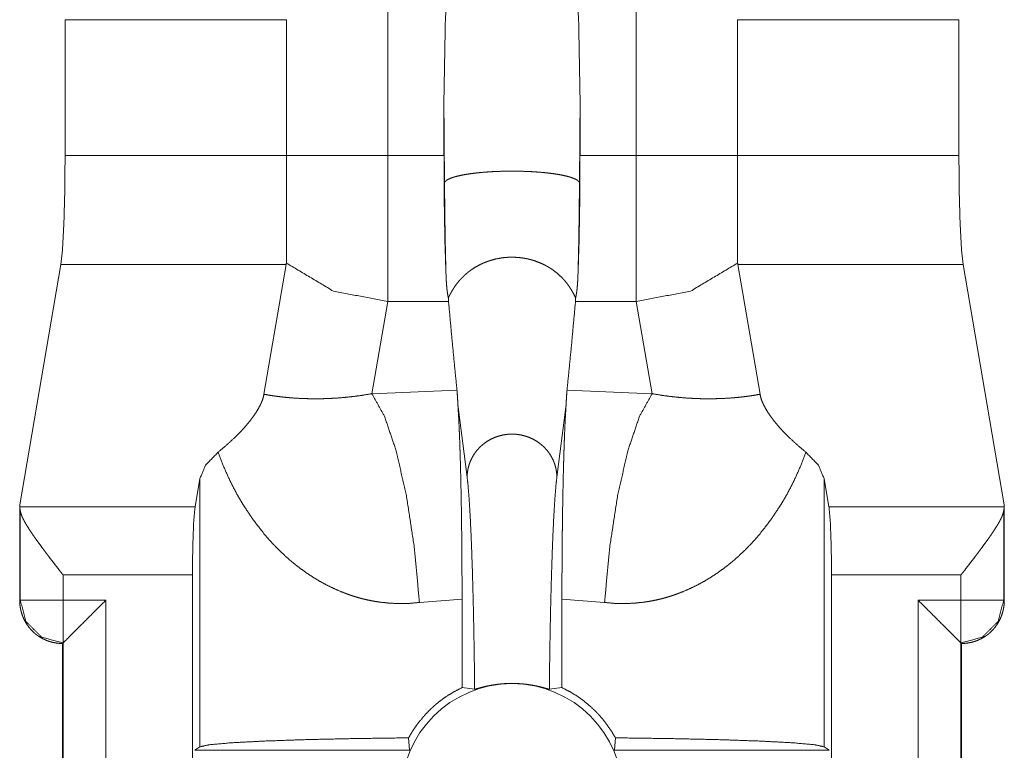
# Model space of a CAD drawing. Units: inches. Extents: x 1.6 to 41.7, y 4.4 to 32.3.
# Drawn here: x 14.6 to 15.3, y 16.3 to 16.8 of the extents above; entities that cross this region are included whole.
import ezdxf

# ---------------------------------------------------------------- set-up
doc = ezdxf.new("R2010")
doc.units = ezdxf.units.IN
doc.header["$MEASUREMENT"] = 0
doc.layers.add('1', color=7, linetype='Continuous', true_color=0xffffff)

msp = doc.modelspace()

# ---------------------------------------------------------------- linework, layer by layer
at = {"layer": '1', "color": 18, "linetype": 'Continuous', "lineweight": 18}
for p, q in [((14.90119, 16.68949), (14.90119, 16.87731)), ((15.07541, 16.87731), (15.07541, 16.68949)), ((14.71789, 16.78466), (14.67507, 16.78466)), ((14.67507, 16.68949), (14.67507, 16.78466)), ((14.83014, 16.78466), (14.71789, 16.78466)), ((14.83014, 16.68949), (14.83014, 16.78466)), ((15.14646, 16.78466), (15.14646, 16.68949)), ((15.25871, 16.78466), (15.14646, 16.78466)), ((15.30153, 16.78466), (15.25871, 16.78466)), ((15.30153, 16.78466), (15.30153, 16.68949)), ((14.94102, 16.6703), (14.94064, 16.73106)), ((14.94064, 16.68949), (14.94064, 16.73106)), ((15.03596, 16.73106), (15.03558, 16.6703)), ((15.03596, 16.73106), (15.03596, 16.68949)), ((14.83014, 16.68949), (14.67507, 16.68949)), ((14.90119, 16.68949), (14.94064, 16.68949)), ((15.03596, 16.68949), (15.07541, 16.68949)), ((15.30153, 16.68949), (15.14646, 16.68949)), ((14.64326, 16.44471), (14.6721, 16.61298)), ((14.71766, 16.61298), (14.6721, 16.61298)), ((14.83005, 16.61298), (14.71766, 16.61298)), ((14.81447, 16.52212), (14.83005, 16.61298)), ((15.14655, 16.61298), (15.16213, 16.52212)), ((15.25894, 16.61298), (15.14655, 16.61298)), ((15.3045, 16.61298), (15.25894, 16.61298)), ((15.3045, 16.61298), (15.33334, 16.44471)), ((14.89011, 16.52252), (14.90119, 16.58716)), ((14.90119, 16.58716), (14.94381, 16.58716)), ((15.03279, 16.58716), (15.07541, 16.58716)), ((15.07541, 16.58716), (15.08649, 16.52252)), ((14.94973, 16.52497), (14.89011, 16.52252)), ((15.08649, 16.52252), (15.02687, 16.52497)), ((14.95684, 16.46411), (14.95051, 16.51299)), ((15.02609, 16.51299), (15.01976, 16.46411)), ((14.76959, 16.46315), (14.76618, 16.4433)), ((14.76959, 16.46315), (14.76959, 16.27505)), ((15.21042, 16.4433), (15.20701, 16.46315)), ((15.20701, 16.27505), (15.20701, 16.46315)), ((14.64326, 16.44471), (14.64326, 16.37835)), ((14.64342, 16.4433), (14.64326, 16.44471)), ((15.33334, 16.44471), (15.33318, 16.4433)), ((15.33334, 16.37835), (15.33334, 16.44471)), ((14.64364, 16.44084), (14.64342, 16.4433)), ((14.64342, 16.4433), (14.76618, 16.4433)), ((14.64364, 16.37783), (14.64364, 16.44084)), ((15.21042, 16.4433), (15.33318, 16.4433)), ((15.33318, 16.4433), (15.33296, 16.44084)), ((15.33296, 16.44084), (15.33296, 16.37783)), ((14.67363, 16.39548), (14.67363, 16.37783)), ((14.76433, 16.39548), (14.67363, 16.39548)), ((14.76433, 16.24154), (14.76433, 16.39548)), ((15.21227, 16.24154), (15.21227, 16.39548)), ((15.30297, 16.39548), (15.21227, 16.39548)), ((15.30297, 16.37783), (15.30297, 16.39548)), ((14.64326, 16.37835), (14.64326, 16.37745)), ((14.64326, 16.37745), (14.64364, 16.37783)), ((14.67363, 16.37783), (14.70367, 16.37783)), ((14.70367, 16.37783), (14.70367, 12.19701)), ((14.92343, 16.37621), (14.95329, 16.37854)), ((14.95329, 16.31654), (14.95329, 16.37854)), ((15.02331, 16.37854), (15.02331, 16.31654)), ((15.02331, 16.37854), (15.05317, 16.37621)), ((15.27293, 16.37783), (15.30297, 16.37783)), ((15.27293, 12.19701), (15.27293, 16.37783)), ((15.33296, 16.37783), (15.33334, 16.37745)), ((15.33334, 16.37745), (15.33334, 16.37835)), ((14.67324, 16.34746), (14.67284, 16.34746)), ((14.67363, 16.34785), (14.67324, 16.34746)), ((14.6733, 16.34746), (14.67324, 16.34746)), ((14.67369, 16.34785), (14.6733, 16.34746)), ((14.6733, 12.19701), (14.6733, 16.34746)), ((14.67369, 16.34785), (14.67363, 16.34785)), ((14.67369, 12.19701), (14.67369, 16.34785)), ((15.30292, 16.34785), (15.30292, 12.19701)), ((15.30297, 16.34785), (15.30292, 16.34785)), ((15.3033, 16.34746), (15.30292, 16.34785)), ((15.30336, 16.34746), (15.30297, 16.34785)), ((15.3033, 12.19701), (15.3033, 16.34746)), ((15.30336, 16.34746), (15.3033, 16.34746)), ((15.30376, 16.34746), (15.30336, 16.34746)), ((14.96213, 16.31539), (14.95329, 16.31654)), ((15.02331, 16.31654), (15.01447, 16.31539)), ((14.91585, 16.28134), (14.91644, 16.27259)), ((15.06016, 16.27259), (15.06075, 16.28134)), ((14.76959, 16.27505), (14.7659, 16.27259)), ((14.7659, 16.27259), (14.91644, 16.27259)), ((15.06016, 16.27259), (15.2107, 16.27259)), ((15.2107, 16.27259), (15.20701, 16.27505))]:
    msp.add_line(p, q, dxfattribs=at)
msp.add_arc((14.9883, 16.24154), 0.07776, 0, 180, dxfattribs=at)
for points, knots in [([(14.94064, 16.73106), (14.94154, 16.78237), (14.9442, 16.83174), (14.94854, 16.87731)], [0, 0, 0.350214, 0.687636, 1, 1]), ([(15.02806, 16.87731), (15.0324, 16.83174), (15.03506, 16.78237), (15.03596, 16.73106)], [0, 0, 0.312364, 0.649786, 1, 1]), ([(14.6721, 16.61298), (14.6733, 16.62415), (14.67425, 16.6419), (14.67486, 16.66443), (14.67507, 16.68949)], [0, 0, 0.146692, 0.378681, 0.672933, 1, 1]), ([(14.83014, 16.6141), (14.83014, 16.63101), (14.83014, 16.68949)], [0, 0, 0.224319, 1, 1]), ([(14.90119, 16.58716), (14.90119, 16.62584), (14.90119, 16.68949)], [0, 0, 0.378008, 1, 1]), ([(14.94064, 16.68949), (14.94081, 16.65729), (14.94131, 16.62807), (14.9421, 16.60455)], [0, 0, 0.379022, 0.722969, 1, 1]), ([(15.0345, 16.60455), (15.03529, 16.62807), (15.03579, 16.65729), (15.03596, 16.68949)], [0, 0, 0.277031, 0.620978, 1, 1]), ([(15.07541, 16.68949), (15.07541, 16.62584), (15.07541, 16.58716)], [0, 0, 0.621992, 1, 1]), ([(15.14646, 16.68949), (15.14646, 16.63101), (15.14646, 16.6141)], [0, 0, 0.775681, 1, 1]), ([(15.30153, 16.68949), (15.30174, 16.66443), (15.30235, 16.6419), (15.3033, 16.62415), (15.3045, 16.61298)], [0, 0, 0.327067, 0.621319, 0.853308, 1, 1]), ([(14.94102, 16.6703), (14.9414, 16.67111), (14.9422, 16.67191), (14.94343, 16.6727), (14.94508, 16.67346), (14.94712, 16.67419), (14.94954, 16.67488), (14.95232, 16.67552), (14.95543, 16.67612), (14.95884, 16.67666), (14.96253, 16.67714), (14.96645, 16.67755), (14.97057, 16.67789), (14.97486, 16.67816), (14.97927, 16.67835), (14.98377, 16.67847), (14.9883, 16.67851), (14.99284, 16.67847), (14.99733, 16.67835), (15.00174, 16.67816), (15.00603, 16.67789), (15.01015, 16.67755), (15.01407, 16.67714), (15.01776, 16.67666), (15.02117, 16.67612), (15.02428, 16.67552), (15.02706, 16.67488), (15.02948, 16.67419), (15.03152, 16.67346), (15.03317, 16.6727), (15.0344, 16.67191), (15.0352, 16.67111), (15.03558, 16.6703)], [0, 0, 0.00914, 0.020742, 0.035641, 0.054127, 0.076241, 0.101941, 0.131042, 0.163355, 0.198611, 0.236523, 0.276766, 0.318977, 0.362805, 0.407855, 0.453723, 0.500008, 0.546277, 0.592145, 0.637195, 0.681023, 0.723234, 0.763477, 0.801389, 0.836645, 0.868958, 0.898059, 0.923759, 0.945873, 0.964359, 0.979258, 0.99086, 1, 1]), ([(14.9421, 16.60455), (14.9419, 16.61175), (14.94172, 16.61931), (14.94156, 16.62718), (14.94141, 16.63534), (14.94129, 16.64375), (14.94118, 16.65242), (14.94109, 16.66128), (14.94102, 16.6703)], [0, 0, 0.109529, 0.224495, 0.344158, 0.46827, 0.596313, 0.728065, 0.862957, 1, 1]), ([(15.03558, 16.6703), (15.03551, 16.66129), (15.03542, 16.65242), (15.03531, 16.64377), (15.03519, 16.63534), (15.03504, 16.62719), (15.03488, 16.61931), (15.0347, 16.61176), (15.0345, 16.60455)], [0, 0, 0.136895, 0.271935, 0.40339, 0.53173, 0.65557, 0.775505, 0.890348, 1, 1]), ([(14.94368, 16.58974), (14.94407, 16.59044), (14.94453, 16.59134), (14.94467, 16.59159), (14.9448, 16.59186), (14.94509, 16.59242), (14.94541, 16.593), (14.94574, 16.59361), (14.94646, 16.59489), (14.94727, 16.59621), (14.94815, 16.59757), (14.94912, 16.59894), (14.95015, 16.60029), (14.95125, 16.60162), (14.95242, 16.60293), (14.95365, 16.60422), (14.95495, 16.60547), (14.95632, 16.60668), (14.95703, 16.60727), (14.95776, 16.60786), (14.95849, 16.60842), (14.95924, 16.60897), (14.96236, 16.61104), (14.96568, 16.61288), (14.96654, 16.6133), (14.96741, 16.61371), (14.96829, 16.6141), (14.96919, 16.61448), (14.971, 16.61518), (14.97284, 16.6158), (14.97658, 16.61684), (14.98042, 16.61759), (14.9814, 16.61774), (14.98238, 16.61786), (14.98336, 16.61797), (14.98435, 16.61805), (14.98633, 16.61817), (14.9883, 16.61821), (14.99222, 16.61805), (14.99613, 16.6176), (14.9971, 16.61744), (14.99807, 16.61726), (14.99904, 16.61706), (15, 16.61685), (15.0019, 16.61636), (15.00376, 16.6158), (15.00739, 16.61449), (15.01088, 16.6129), (15.01174, 16.61246), (15.01258, 16.612), (15.01341, 16.61153), (15.01423, 16.61105), (15.01582, 16.61004), (15.01735, 16.60898), (15.02025, 16.60671), (15.02292, 16.60425), (15.02355, 16.60361), (15.02417, 16.60296), (15.02476, 16.6023), (15.02534, 16.60164), (15.02645, 16.6003), (15.02748, 16.59895), (15.02843, 16.59759), (15.02932, 16.59624), (15.02973, 16.59557), (15.03013, 16.5949), (15.0305, 16.59425), (15.03086, 16.59362), (15.0315, 16.59243), (15.03253, 16.59044), (15.03292, 16.58974)], [0, 0, 0.007091, 0.016147, 0.018695, 0.02136, 0.026997, 0.03294, 0.039145, 0.052215, 0.066062, 0.080543, 0.095479, 0.110683, 0.12613, 0.141798, 0.15769, 0.173799, 0.19017, 0.198425, 0.206718, 0.215012, 0.223326, 0.256748, 0.290594, 0.299141, 0.307744, 0.316392, 0.325063, 0.3424, 0.359728, 0.394421, 0.429359, 0.438157, 0.446991, 0.455849, 0.46472, 0.482395, 0.5, 0.535069, 0.570171, 0.578979, 0.587805, 0.596633, 0.605438, 0.622919, 0.64027, 0.674722, 0.709001, 0.717569, 0.726147, 0.734668, 0.743153, 0.759951, 0.776603, 0.809464, 0.841887, 0.849934, 0.857943, 0.865877, 0.873736, 0.889223, 0.904395, 0.919227, 0.933651, 0.940706, 0.947596, 0.954297, 0.960758, 0.972886, 0.992896, 1, 1]), ([(14.83005, 16.61298), (14.83012, 16.61352), (14.83014, 16.6141)], [0, 0, 0.485076, 1, 1]), ([(14.83014, 16.6141), (14.86318, 16.59441), (14.90119, 16.58716)], [0, 0, 0.498464, 1, 1]), ([(15.07541, 16.58716), (15.11342, 16.59441), (15.14646, 16.6141)], [0, 0, 0.501536, 1, 1]), ([(15.14646, 16.6141), (15.14649, 16.61352), (15.14655, 16.61298)], [0, 0, 0.515043, 1, 1]), ([(14.94368, 16.58974), (14.94364, 16.58992), (14.9436, 16.5901), (14.94356, 16.59029), (14.94352, 16.59047), (14.94349, 16.59066), (14.94345, 16.59085), (14.94341, 16.59105), (14.94337, 16.59125), (14.94334, 16.59145), (14.9433, 16.59165), (14.94326, 16.59186), (14.94323, 16.59207), (14.94319, 16.59228), (14.94316, 16.5925), (14.94313, 16.59272), (14.94309, 16.59294), (14.94306, 16.59316), (14.94303, 16.59339), (14.94299, 16.59362), (14.94296, 16.59385), (14.94293, 16.59409), (14.9429, 16.59433), (14.94285, 16.59474), (14.9428, 16.59516), (14.94275, 16.59559), (14.9427, 16.59602), (14.94266, 16.59648), (14.94261, 16.59694), (14.94257, 16.59741), (14.94252, 16.59789), (14.94248, 16.59838), (14.94244, 16.59889), (14.9424, 16.5994), (14.94237, 16.59993), (14.94233, 16.60047), (14.94229, 16.60101), (14.94222, 16.60215), (14.94219, 16.60273), (14.94216, 16.60333), (14.94213, 16.60394), (14.9421, 16.60455)], [0, 0, 0.01231, 0.024726, 0.037332, 0.050152, 0.063185, 0.076304, 0.089638, 0.103185, 0.11684, 0.130691, 0.144756, 0.159036, 0.173514, 0.188099, 0.202901, 0.217917, 0.233134, 0.248458, 0.264107, 0.279849, 0.295822, 0.311997, 0.339812, 0.367939, 0.397041, 0.426566, 0.457067, 0.487981, 0.519764, 0.55209, 0.585376, 0.619206, 0.653897, 0.689133, 0.725449, 0.762193, 0.838282, 0.877628, 0.917512, 0.958595, 1, 1]), ([(15.0345, 16.60455), (15.03447, 16.60394), (15.03446, 16.60363), (15.03444, 16.60333), (15.03443, 16.60303), (15.03439, 16.60244), (15.03436, 16.60186), (15.03434, 16.60158), (15.03433, 16.6013), (15.03431, 16.60102), (15.03427, 16.60047), (15.03425, 16.6002), (15.03424, 16.59993), (15.03422, 16.59967), (15.0342, 16.59941), (15.03416, 16.5989), (15.03414, 16.59864), (15.03412, 16.59839), (15.03408, 16.5979), (15.03403, 16.59742), (15.03401, 16.59718), (15.03399, 16.59695), (15.03394, 16.59649), (15.03392, 16.59626), (15.03388, 16.59582), (15.03385, 16.5956), (15.0338, 16.59517), (15.03375, 16.59475), (15.03373, 16.59455), (15.0337, 16.59434), (15.03365, 16.59391), (15.03359, 16.59348), (15.03353, 16.59306), (15.03347, 16.59265), (15.0334, 16.59225), (15.03334, 16.59187), (15.03327, 16.59149), (15.0332, 16.59112), (15.03314, 16.59076), (15.03306, 16.59041), (15.03299, 16.59007), (15.03292, 16.58974)], [0, 0, 0.041514, 0.061944, 0.08227, 0.102373, 0.141936, 0.180628, 0.199763, 0.218673, 0.237372, 0.274225, 0.292379, 0.310323, 0.328042, 0.34566, 0.380134, 0.397216, 0.414073, 0.44715, 0.479575, 0.495462, 0.51125, 0.542174, 0.557419, 0.587367, 0.602081, 0.631075, 0.65931, 0.673157, 0.686909, 0.716511, 0.745478, 0.773705, 0.801407, 0.828371, 0.854797, 0.880399, 0.90559, 0.930031, 0.953979, 0.97718, 1, 1]), ([(14.94368, 16.58974), (14.94373, 16.58838), (14.94381, 16.58716)], [0, 0, 0.527296, 1, 1]), ([(15.03279, 16.58716), (15.03288, 16.58839), (15.03292, 16.58974)], [0, 0, 0.475251, 1, 1]), ([(14.94973, 16.52497), (14.94667, 16.55607), (14.94381, 16.58716)], [0, 0, 0.500161, 1, 1]), ([(15.03279, 16.58716), (15.02994, 16.55607), (15.02687, 16.52497)], [0, 0, 0.499839, 1, 1]), ([(14.81447, 16.52212), (14.81385, 16.51949), (14.81292, 16.51687), (14.81173, 16.51428), (14.81033, 16.51169), (14.80874, 16.50912), (14.80698, 16.50657), (14.80507, 16.50402), (14.80302, 16.50148), (14.80085, 16.49895), (14.79855, 16.49643), (14.79613, 16.49391), (14.79359, 16.49141), (14.78817, 16.48642), (14.78226, 16.48147)], [0, 0, 0.051358, 0.104019, 0.158136, 0.21388, 0.271182, 0.330051, 0.390425, 0.452282, 0.515557, 0.580272, 0.646417, 0.714033, 0.853752, 1, 1]), ([(14.89011, 16.52252), (14.8837, 16.52146), (14.87758, 16.52062), (14.87171, 16.51998), (14.86608, 16.51951), (14.86068, 16.5192), (14.85548, 16.51902), (14.85421, 16.519), (14.85295, 16.51898), (14.85171, 16.51897), (14.85049, 16.51897), (14.84808, 16.51898), (14.84573, 16.51902), (14.84119, 16.51916), (14.83685, 16.51939), (14.8327, 16.5197), (14.82873, 16.52007), (14.82681, 16.52028), (14.82493, 16.52051), (14.82308, 16.52075), (14.82128, 16.521), (14.8178, 16.52154), (14.81447, 16.52212)], [0, 0, 0.085476, 0.166792, 0.244409, 0.318656, 0.389881, 0.458264, 0.474963, 0.491467, 0.507799, 0.523895, 0.555552, 0.586464, 0.646191, 0.703314, 0.758041, 0.810521, 0.835949, 0.860889, 0.885344, 0.90929, 0.955622, 1, 1]), ([(14.89011, 16.52252), (14.89892, 16.5067), (14.90716, 16.48236), (14.91428, 16.45108), (14.91982, 16.41491), (14.92343, 16.37621)], [0, 0, 0.119647, 0.289462, 0.501423, 0.743204, 1, 1]), ([(14.95051, 16.513), (14.9503, 16.51653), (14.95013, 16.51971), (14.94995, 16.52252), (14.94973, 16.52497)], [0, 0, 0.295155, 0.559967, 0.794897, 1, 1]), ([(15.02609, 16.513), (15.0263, 16.51653), (15.02647, 16.51971), (15.02666, 16.52252), (15.02687, 16.52497)], [0, 0, 0.295155, 0.559967, 0.794897, 1, 1]), ([(15.05317, 16.37621), (15.05678, 16.41491), (15.06232, 16.45108), (15.06944, 16.48236), (15.07768, 16.5067), (15.08649, 16.52252)], [0, 0, 0.256796, 0.498577, 0.710538, 0.880353, 1, 1]), ([(15.16213, 16.52212), (15.1588, 16.52154), (15.15532, 16.521), (15.15352, 16.52075), (15.15168, 16.52051), (15.14979, 16.52028), (15.14787, 16.52007), (15.1439, 16.5197), (15.13975, 16.51939), (15.13541, 16.51916), (15.13087, 16.51902), (15.12852, 16.51898), (15.12611, 16.51897), (15.12489, 16.51897), (15.12365, 16.51898), (15.12239, 16.519), (15.12112, 16.51902), (15.11592, 16.5192), (15.11052, 16.51951), (15.10489, 16.51998), (15.09902, 16.52062), (15.0929, 16.52146), (15.08649, 16.52252)], [0, 0, 0.044378, 0.09071, 0.114656, 0.139111, 0.164029, 0.189479, 0.241959, 0.296686, 0.353809, 0.413536, 0.444448, 0.476105, 0.492201, 0.508533, 0.525037, 0.541736, 0.610119, 0.681344, 0.755591, 0.833208, 0.914524, 1, 1]), ([(15.19434, 16.48147), (15.18843, 16.48642), (15.18301, 16.49141), (15.18047, 16.49391), (15.17805, 16.49643), (15.17575, 16.49895), (15.17358, 16.50148), (15.17153, 16.50402), (15.16962, 16.50657), (15.16786, 16.50912), (15.16627, 16.51169), (15.16487, 16.51428), (15.16369, 16.51687), (15.16275, 16.51949), (15.16213, 16.52212)], [0, 0, 0.146248, 0.285967, 0.353562, 0.419728, 0.484443, 0.547719, 0.609556, 0.669948, 0.728818, 0.78612, 0.841864, 0.895981, 0.948642, 1, 1]), ([(14.95051, 16.513), (14.95082, 16.50777), (14.95111, 16.502), (14.95139, 16.49569), (14.95166, 16.48885), (14.95178, 16.48522), (14.95191, 16.48146), (14.95197, 16.47953), (14.95203, 16.47758), (14.95214, 16.47361), (14.95235, 16.46538), (14.95254, 16.45679), (14.95272, 16.44783), (14.95287, 16.4385), (14.95293, 16.43371), (14.95297, 16.43131), (14.95305, 16.42402), (14.9531, 16.41912), (14.95319, 16.4092), (14.95324, 16.39912), (14.95328, 16.38888), (14.95329, 16.3863), (14.95329, 16.38113), (14.95329, 16.37854)], [0, 0, 0.038938, 0.081905, 0.128844, 0.179757, 0.206711, 0.234693, 0.24904, 0.263568, 0.293132, 0.354313, 0.418212, 0.48483, 0.554193, 0.589787, 0.607686, 0.661844, 0.698307, 0.772092, 0.847025, 0.92312, 0.942325, 0.980759, 1, 1]), ([(15.02331, 16.37854), (15.02332, 16.38884), (15.02335, 16.39901), (15.02342, 16.40907), (15.0235, 16.41902), (15.02355, 16.42395), (15.0236, 16.42885), (15.02367, 16.4337), (15.02373, 16.43846), (15.02388, 16.44773), (15.02406, 16.45668), (15.02425, 16.46529), (15.02446, 16.47357), (15.02458, 16.47757), (15.02463, 16.47952), (15.02469, 16.48143), (15.02482, 16.48517), (15.02494, 16.48877), (15.02521, 16.49561), (15.02549, 16.50193), (15.02563, 16.5049), (15.02578, 16.50774), (15.02586, 16.50911), (15.02594, 16.51044), (15.02602, 16.51174), (15.02609, 16.513)], [0, 0, 0.076517, 0.152176, 0.226988, 0.300942, 0.337599, 0.374039, 0.41008, 0.445505, 0.514467, 0.580977, 0.645034, 0.706614, 0.736335, 0.750827, 0.765077, 0.792865, 0.81971, 0.870562, 0.917622, 0.939734, 0.960868, 0.971073, 0.981002, 0.99064, 1, 1]), ([(14.95684, 16.46411), (14.95702, 16.46706), (14.95749, 16.46999), (14.95826, 16.47286), (14.95932, 16.47565), (14.96065, 16.47832), (14.96224, 16.48085), (14.96408, 16.48322), (14.96615, 16.48541), (14.96844, 16.48739), (14.97091, 16.48915), (14.97355, 16.49066), (14.97633, 16.49192), (14.97922, 16.49292), (14.9822, 16.49363), (14.98523, 16.49407), (14.9883, 16.49421), (14.99137, 16.49407), (14.9944, 16.49363), (14.99738, 16.49292), (15.00027, 16.49192), (15.00305, 16.49066), (15.00569, 16.48915), (15.00816, 16.48739), (15.01045, 16.48541), (15.01252, 16.48322), (15.01436, 16.48085), (15.01595, 16.47832), (15.01729, 16.47565), (15.01834, 16.47286), (15.01911, 16.46999), (15.01958, 16.46706), (15.01976, 16.46411)], [0, 0, 0.030699, 0.061436, 0.092204, 0.123022, 0.153928, 0.18493, 0.21603, 0.247221, 0.278527, 0.309943, 0.341453, 0.373052, 0.404721, 0.436446, 0.468217, 0.500008, 0.531783, 0.563554, 0.595279, 0.626948, 0.658547, 0.690057, 0.721473, 0.752779, 0.78397, 0.81507, 0.846072, 0.876978, 0.907796, 0.938564, 0.969301, 1, 1]), ([(14.76959, 16.46315), (14.77358, 16.47246), (14.78226, 16.48147)], [0, 0, 0.447554, 1, 1]), ([(14.78226, 16.48147), (14.78613, 16.47154), (14.79055, 16.46177), (14.79297, 16.45694), (14.79554, 16.45215), (14.79689, 16.44977), (14.79827, 16.44741), (14.79969, 16.44505), (14.80115, 16.44271), (14.80737, 16.43355), (14.81421, 16.42473), (14.81788, 16.42045), (14.82172, 16.41628), (14.82576, 16.41221), (14.82998, 16.40826), (14.83217, 16.40632), (14.83441, 16.40442), (14.8367, 16.40256), (14.83904, 16.40074), (14.84384, 16.39724), (14.84882, 16.39393), (14.854, 16.39082), (14.85938, 16.38793), (14.86497, 16.38527), (14.8708, 16.38286), (14.87229, 16.3823), (14.8738, 16.38176), (14.87532, 16.38124), (14.87686, 16.38073), (14.87997, 16.37978), (14.88313, 16.37892), (14.88633, 16.37814), (14.88957, 16.37746), (14.89286, 16.37687), (14.89616, 16.37637), (14.90284, 16.37569), (14.90961, 16.37543), (14.91647, 16.37559), (14.92343, 16.37621)], [0, 0, 0.056006, 0.112417, 0.140825, 0.169402, 0.183762, 0.198173, 0.212629, 0.227139, 0.285364, 0.34407, 0.373695, 0.403537, 0.433658, 0.464091, 0.47945, 0.49491, 0.510436, 0.526005, 0.557257, 0.588719, 0.620475, 0.652586, 0.685146, 0.718282, 0.726673, 0.735103, 0.743583, 0.752095, 0.769194, 0.78639, 0.803705, 0.821147, 0.838688, 0.856254, 0.891552, 0.927183, 0.963277, 1, 1]), ([(15.05317, 16.37621), (15.06013, 16.37559), (15.06699, 16.37543), (15.07376, 16.37569), (15.08044, 16.37637), (15.08375, 16.37687), (15.08703, 16.37746), (15.09027, 16.37814), (15.09347, 16.37892), (15.09663, 16.37978), (15.09974, 16.38073), (15.10128, 16.38124), (15.1028, 16.38176), (15.10431, 16.3823), (15.1058, 16.38286), (15.11163, 16.38527), (15.11722, 16.38793), (15.1226, 16.39082), (15.12778, 16.39393), (15.13276, 16.39724), (15.13756, 16.40074), (15.1399, 16.40256), (15.14219, 16.40442), (15.14443, 16.40632), (15.14662, 16.40826), (15.15085, 16.41221), (15.15488, 16.41628), (15.15872, 16.42045), (15.16239, 16.42473), (15.16924, 16.43355), (15.17545, 16.44271), (15.17691, 16.44505), (15.17833, 16.44741), (15.17972, 16.44977), (15.18106, 16.45215), (15.18363, 16.45694), (15.18605, 16.46177), (15.19047, 16.47154), (15.19434, 16.48147)], [0, 0, 0.036723, 0.072817, 0.108448, 0.143746, 0.161312, 0.178853, 0.196295, 0.21361, 0.230806, 0.247905, 0.256417, 0.264897, 0.273327, 0.281718, 0.314854, 0.347413, 0.379525, 0.411281, 0.44275, 0.473995, 0.489564, 0.505089, 0.52055, 0.535909, 0.566342, 0.596463, 0.626305, 0.655929, 0.714636, 0.772861, 0.787371, 0.801827, 0.816238, 0.830598, 0.859174, 0.887586, 0.943994, 1, 1]), ([(15.19434, 16.48147), (15.20302, 16.47246), (15.20701, 16.46315)], [0, 0, 0.552446, 1, 1]), ([(14.96213, 16.31539), (14.96203, 16.32452), (14.96181, 16.34103), (14.96154, 16.35698), (14.96123, 16.37224), (14.96087, 16.38673), (14.96048, 16.40031), (14.96004, 16.41294), (14.95958, 16.42451), (14.95908, 16.43495), (14.95855, 16.44418), (14.958, 16.45216), (14.95743, 16.45881), (14.95684, 16.46411)], [0, 0, 0.061345, 0.172261, 0.279454, 0.381963, 0.479329, 0.570636, 0.655547, 0.733287, 0.803522, 0.86563, 0.919337, 0.964211, 1, 1]), ([(15.01976, 16.46411), (15.01917, 16.45881), (15.0186, 16.45216), (15.01805, 16.44419), (15.01752, 16.43495), (15.01703, 16.42452), (15.01656, 16.41294), (15.01613, 16.40033), (15.01573, 16.38673), (15.01537, 16.37226), (15.01506, 16.35698), (15.01479, 16.34105), (15.01457, 16.32452), (15.01447, 16.31539)], [0, 0, 0.035767, 0.080664, 0.134304, 0.196478, 0.266625, 0.344453, 0.429255, 0.520671, 0.617917, 0.720546, 0.827607, 0.938655, 1, 1]), ([(14.67363, 16.39548), (14.673, 16.39629), (14.67175, 16.39791), (14.67113, 16.39871), (14.66864, 16.40193), (14.66618, 16.40513), (14.66373, 16.40833), (14.66253, 16.40992), (14.66133, 16.4115), (14.66016, 16.41306), (14.65901, 16.41461), (14.65675, 16.41768), (14.65458, 16.42069), (14.65353, 16.42218), (14.65251, 16.42366), (14.65201, 16.42439), (14.65151, 16.42512), (14.65103, 16.42584), (14.65055, 16.42656), (14.64877, 16.42934), (14.64718, 16.43199), (14.64647, 16.43327), (14.64581, 16.43452), (14.64551, 16.43512), (14.64523, 16.43572), (14.64497, 16.4363), (14.64473, 16.43686), (14.64432, 16.43795), (14.64399, 16.43897), (14.64377, 16.43994), (14.64364, 16.44084)], [0, 0, 0.018664, 0.056058, 0.074699, 0.149028, 0.222909, 0.296394, 0.33288, 0.369056, 0.404804, 0.440188, 0.50974, 0.577636, 0.610946, 0.64378, 0.660031, 0.67614, 0.692051, 0.707722, 0.768132, 0.824713, 0.85146, 0.877134, 0.889536, 0.901555, 0.913141, 0.924366, 0.945613, 0.965272, 0.983365, 1, 1]), ([(14.76619, 16.4433), (14.76522, 16.43303), (14.76456, 16.41608), (14.76433, 16.39548)], [0, 0, 0.215497, 0.569638, 1, 1]), ([(15.21227, 16.39548), (15.21204, 16.41608), (15.21138, 16.43303), (15.21042, 16.4433)], [0, 0, 0.430362, 0.784503, 1, 1]), ([(15.33296, 16.44084), (15.33283, 16.43994), (15.33261, 16.43897), (15.33228, 16.43795), (15.33187, 16.43686), (15.33163, 16.4363), (15.33137, 16.43572), (15.33109, 16.43512), (15.33079, 16.43452), (15.33013, 16.43327), (15.32942, 16.43199), (15.32783, 16.42934), (15.32605, 16.42656), (15.32557, 16.42584), (15.32509, 16.42512), (15.3246, 16.42439), (15.32409, 16.42366), (15.32307, 16.42218), (15.32202, 16.42069), (15.31985, 16.41768), (15.31759, 16.41461), (15.31644, 16.41306), (15.31527, 16.4115), (15.31407, 16.40992), (15.31287, 16.40833), (15.31043, 16.40513), (15.30796, 16.40193), (15.30548, 16.39871), (15.30423, 16.3971), (15.30297, 16.39548)], [0, 0, 0.016634, 0.034728, 0.054387, 0.075634, 0.086859, 0.098445, 0.110464, 0.122866, 0.14854, 0.175287, 0.231853, 0.292278, 0.30795, 0.32386, 0.33997, 0.35622, 0.389055, 0.422365, 0.49026, 0.559812, 0.595197, 0.630944, 0.66712, 0.703606, 0.777091, 0.850972, 0.925301, 0.962606, 1, 1]), ([(14.64326, 16.37745), (14.64331, 16.37601), (14.64342, 16.37457), (14.6436, 16.37312), (14.64385, 16.37168), (14.644, 16.37096), (14.64417, 16.37024), (14.64436, 16.36953), (14.64456, 16.36883), (14.64501, 16.36745), (14.64553, 16.36609), (14.64611, 16.36475), (14.64676, 16.36345), (14.6471, 16.36281), (14.64747, 16.36217), (14.64785, 16.36154), (14.64825, 16.36092), (14.64996, 16.35857), (14.65189, 16.3564), (14.65294, 16.35539), (14.65404, 16.35442), (14.65461, 16.35395), (14.65519, 16.3535), (14.65578, 16.35307), (14.65638, 16.35265), (14.65885, 16.35113), (14.66147, 16.34986), (14.66284, 16.34931), (14.66423, 16.34884), (14.66563, 16.34843), (14.66705, 16.3481), (14.66992, 16.34764), (14.67284, 16.34746)], [0, 0, 0.030807, 0.061832, 0.09304, 0.124399, 0.140185, 0.155951, 0.171666, 0.187306, 0.218525, 0.249671, 0.280795, 0.31197, 0.327636, 0.343319, 0.35906, 0.374819, 0.437266, 0.499509, 0.530705, 0.562109, 0.577849, 0.593579, 0.609265, 0.624889, 0.687191, 0.749607, 0.781065, 0.812539, 0.843818, 0.875029, 0.937324, 1, 1]), ([(14.67363, 16.34785), (14.65865, 16.35188), (14.64767, 16.36285), (14.64364, 16.37783)], [0, 0, 0.333307, 0.666718, 1, 1]), ([(14.67369, 16.34785), (14.68283, 16.35699), (14.70367, 16.37783)], [0, 0, 0.304913, 1, 1]), ([(15.27293, 16.37783), (15.29377, 16.35699), (15.30292, 16.34785)], [0, 0, 0.695068, 1, 1]), ([(15.33296, 16.37783), (15.32893, 16.36285), (15.31795, 16.35188), (15.30297, 16.34785)], [0, 0, 0.333282, 0.666693, 1, 1]), ([(15.30376, 16.34746), (15.30668, 16.34764), (15.30955, 16.3481), (15.31097, 16.34843), (15.31237, 16.34884), (15.31376, 16.34931), (15.31513, 16.34986), (15.31775, 16.35113), (15.32022, 16.35265), (15.32082, 16.35307), (15.32141, 16.3535), (15.32199, 16.35395), (15.32256, 16.35442), (15.32366, 16.35539), (15.32471, 16.3564), (15.32664, 16.35857), (15.32835, 16.36092), (15.32875, 16.36154), (15.32913, 16.36217), (15.3295, 16.36281), (15.32984, 16.36345), (15.33049, 16.36475), (15.33107, 16.36609), (15.33159, 16.36745), (15.33204, 16.36883), (15.33224, 16.36953), (15.33243, 16.37024), (15.3326, 16.37096), (15.33275, 16.37168), (15.333, 16.37312), (15.33318, 16.37457), (15.33329, 16.37601), (15.33334, 16.37745)], [0, 0, 0.062676, 0.124971, 0.156182, 0.187461, 0.218935, 0.250393, 0.312809, 0.375111, 0.390735, 0.406421, 0.42215, 0.43789, 0.469294, 0.50049, 0.562733, 0.625181, 0.640939, 0.656698, 0.672365, 0.688031, 0.719206, 0.750329, 0.781475, 0.812694, 0.828334, 0.844049, 0.859816, 0.875601, 0.90696, 0.938168, 0.969193, 1, 1]), ([(14.91585, 16.28134), (14.91666, 16.28277), (14.91749, 16.28419), (14.91834, 16.28559), (14.91923, 16.28696), (14.92106, 16.28966), (14.923, 16.29227), (14.92717, 16.29724), (14.93173, 16.30189), (14.93294, 16.303), (14.93417, 16.3041), (14.93542, 16.30516), (14.93669, 16.3062), (14.93928, 16.3082), (14.94195, 16.31008), (14.94748, 16.31353), (14.95329, 16.31654)], [0, 0, 0.031448, 0.062932, 0.094308, 0.125606, 0.188013, 0.250202, 0.374453, 0.499173, 0.530542, 0.562007, 0.593497, 0.624931, 0.687548, 0.749984, 0.874722, 1, 1]), ([(15.01447, 16.31539), (15.01427, 16.31541), (15.01384, 16.31552), (15.01354, 16.3156), (15.01318, 16.3157), (15.01276, 16.31581), (15.01228, 16.31595), (15.01117, 16.31626), (15.00984, 16.31661), (15.00948, 16.31671), (15.0091, 16.3168), (15.00871, 16.3169), (15.00831, 16.317), (15.00746, 16.3172), (15.00658, 16.3174), (15.0047, 16.3178), (15.00265, 16.31819), (15.00211, 16.31828), (15.00157, 16.31837), (15.00102, 16.31846), (15.00046, 16.31855), (14.99933, 16.31871), (14.99818, 16.31885), (14.997, 16.31899), (14.9958, 16.31911), (14.99519, 16.31916), (14.99457, 16.31921), (14.99395, 16.31925), (14.99333, 16.3193), (14.99083, 16.31941), (14.98831, 16.31945), (14.98705, 16.31944), (14.98578, 16.31941), (14.98515, 16.31939), (14.98452, 16.31936), (14.98389, 16.31933), (14.98327, 16.3193), (14.98083, 16.31911), (14.97845, 16.31886), (14.97728, 16.31871), (14.97614, 16.31855), (14.97503, 16.31837), (14.97396, 16.31819), (14.97193, 16.31781), (14.97003, 16.31741), (14.96914, 16.3172), (14.9683, 16.317), (14.96751, 16.31681), (14.96677, 16.31662), (14.96608, 16.31643), (14.96545, 16.31626), (14.96486, 16.3161), (14.96432, 16.31595), (14.96343, 16.3157), (14.96277, 16.31552), (14.96252, 16.31546), (14.96233, 16.31541), (14.9622, 16.31539), (14.96213, 16.31539)], [0, 0, 0.003824, 0.012135, 0.018002, 0.025022, 0.033223, 0.042548, 0.064275, 0.090077, 0.097162, 0.104492, 0.112103, 0.119923, 0.136195, 0.153225, 0.189473, 0.228668, 0.238922, 0.249286, 0.259797, 0.270394, 0.291884, 0.31377, 0.33605, 0.358756, 0.370283, 0.381895, 0.39359, 0.405342, 0.452422, 0.499733, 0.523494, 0.547322, 0.559269, 0.571129, 0.582933, 0.594649, 0.6408, 0.685815, 0.707918, 0.729595, 0.750637, 0.771073, 0.810077, 0.846547, 0.863697, 0.879939, 0.895214, 0.909562, 0.922989, 0.935423, 0.946922, 0.957382, 0.974811, 0.98769, 0.992465, 0.996105, 0.998622, 1, 1]), ([(15.06075, 16.28134), (15.05739, 16.28694), (15.05363, 16.29223), (15.05159, 16.29476), (15.04945, 16.29722), (15.04834, 16.29842), (15.04721, 16.2996), (15.04604, 16.30076), (15.04486, 16.3019), (15.03992, 16.30619), (15.03469, 16.31006), (15.02915, 16.31351), (15.02331, 16.31654)], [0, 0, 0.124935, 0.249278, 0.311494, 0.37387, 0.405174, 0.436548, 0.467982, 0.499466, 0.62458, 0.749141, 0.874004, 1, 1]), ([(14.91585, 16.28134), (14.87728, 16.28082), (14.84262, 16.28004), (14.81339, 16.27902), (14.79087, 16.27781), (14.77606, 16.27647), (14.76959, 16.27505)], [0, 0, 0.263219, 0.499807, 0.699404, 0.853286, 0.954818, 1, 1]), ([(15.20701, 16.27505), (15.20055, 16.27647), (15.18573, 16.27781), (15.16321, 16.27902), (15.13398, 16.28004), (15.09932, 16.28082), (15.06075, 16.28134)], [0, 0, 0.045182, 0.146714, 0.300596, 0.500193, 0.736781, 1, 1])]:
    msp.add_open_spline(points, degree=1, knots=knots, dxfattribs=at)
for points in [[(14.83014, 16.68949), (14.90119, 16.68949)], [(15.07541, 16.68949), (15.14646, 16.68949)], [(14.64364, 16.37783), (14.67363, 16.37783)], [(14.67363, 16.34785), (14.67363, 16.37783)], [(15.30297, 16.37783), (15.30297, 16.34785)], [(15.30297, 16.37783), (15.33296, 16.37783)]]:
    msp.add_open_spline(points, degree=1, dxfattribs=at)

doc.saveas('drawing.dxf')
